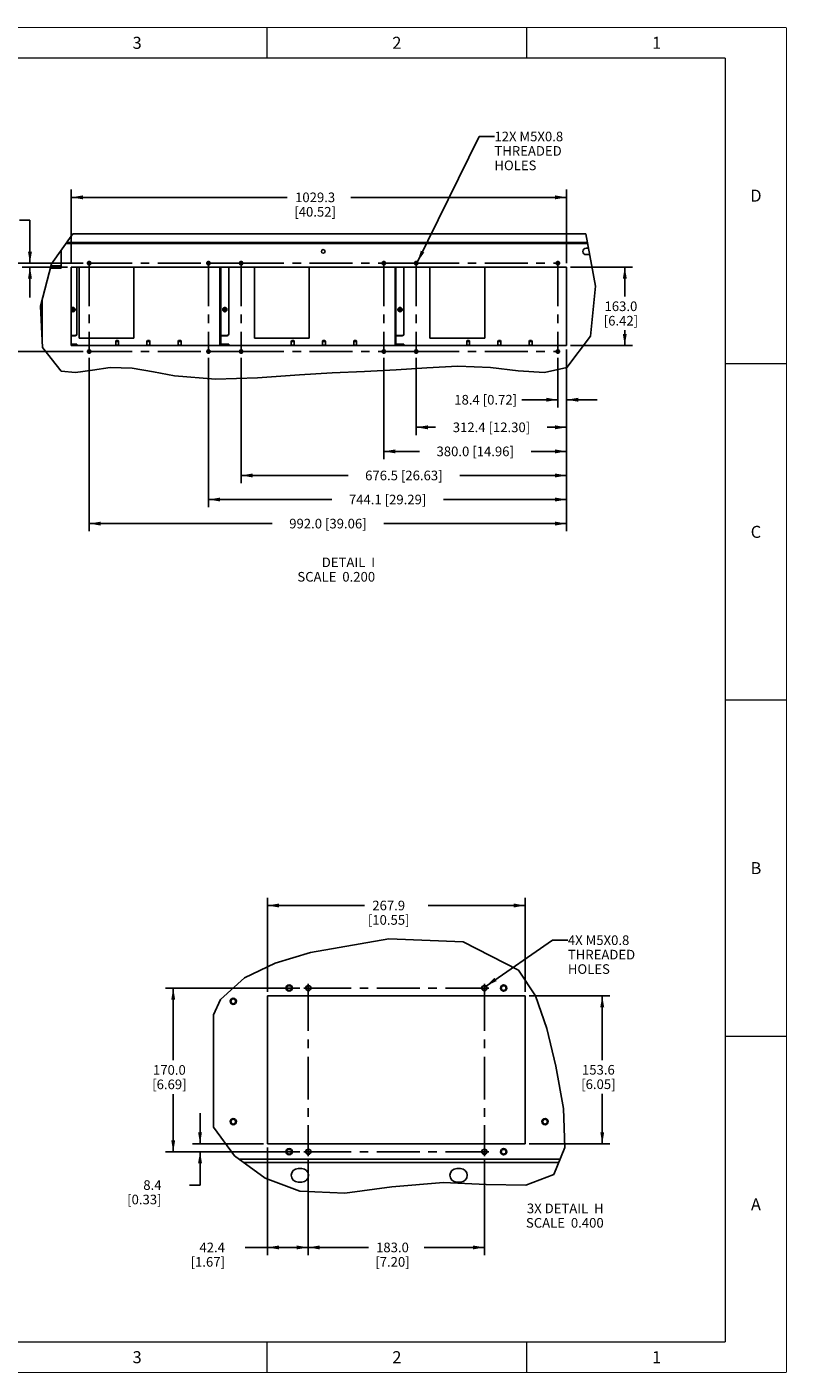
# Paper-space layout '177R0029_5_8' of a CAD drawing. Units: millimetres. Extents: x 0 to 864, y 0 to 559.
# Drawn here: x 548 to 864, y 0 to 559 of the extents above; entities that cross this region are included whole.
import ezdxf

# ---------------------------------------------------------------- set-up
doc = ezdxf.new("R2010")
doc.units = ezdxf.units.MM
doc.header["$LTSCALE"] = 47.498
doc.linetypes.add('CENTER', pattern=[0.6, 0.375, -0.075, 0.075, -0.075])
doc.layers.get('0').update_dxf_attribs({"linetype": 'CONTINUOUS'})
for name, color, linetype in [('0004___ALL_AXES_PRT', 7, 'CONTINUOUS'), ('002___PRT_ALL_AXES', 7, 'CONTINUOUS'), ('3_ALL_AXES', 7, 'CONTINUOUS'), ('AXIS', 7, 'CONTINUOUS'), ('CHAMFERS', 7, 'CONTINUOUS'), ('DATUM', 7, 'CONTINUOUS'), ('DEFAULT_1', 7, 'CENTER'), ('ROUNDS', 7, 'CONTINUOUS')]:
    doc.layers.add(name, color=color, linetype=linetype)
doc.styles.get("Standard").update_dxf_attribs({"font": 'txt', "width": 0.8})
doc.dimstyles.new('DIMSTYLE_10', dxfattribs={"dimtxt": 4, "dimasz": 4.8, "dimexe": 3.2, "dimexo": 1.6, "dimgap": 2, "dimtad": 0, "dimtih": 1, "dimtoh": 1, "dimdec": 1, "dimlfac": 5, "dimzin": 0, "dimdsep": 46, "dimtxsty": 'STANDARD', "dimblk": '_FILLED', "dimblk1": '_FILLED', "dimblk2": '_FILLED', "dimcen": 0.09, "dimadec": 0, "dimazin": 0, "dimtp": 0.4, "dimtm": 0.4, "dimtfac": 1, "dimtdec": 1, "dimtofl": 0, "dimtmove": 0, "dimatfit": 3, "dimldrblk": '_FILLED', "dimfxl": 1, "dimtolj": 1, "dimtzin": 0, "dimarcsym": 0})
doc.dimstyles.new('DIMSTYLE_8', dxfattribs={"dimtxt": 4, "dimasz": 4.8, "dimexe": 3.2, "dimexo": 1.6, "dimgap": 2, "dimtad": 0, "dimtih": 1, "dimtoh": 1, "dimdec": 1, "dimlfac": 2.5, "dimzin": 0, "dimdsep": 46, "dimtxsty": 'STANDARD', "dimblk": '_FILLED', "dimblk1": '_FILLED', "dimblk2": '_FILLED', "dimcen": 0.09, "dimadec": 0, "dimazin": 0, "dimtp": 0.4, "dimtm": 0.4, "dimtfac": 1, "dimtdec": 1, "dimtofl": 0, "dimtmove": 0, "dimatfit": 3, "dimldrblk": '_FILLED', "dimfxl": 1, "dimtolj": 1, "dimtzin": 0, "dimarcsym": 0})
doc.dimstyles.get("Standard").update_dxf_attribs({"dimtxt": 4, "dimasz": 4.8, "dimexe": 3.2, "dimexo": 1.6, "dimtad": 0, "dimtih": 1, "dimtoh": 1, "dimdec": 1, "dimzin": 0, "dimdsep": 46, "dimtxsty": 'STANDARD', "dimblk": '_FILLED', "dimblk1": '_FILLED', "dimblk2": '_FILLED', "dimcen": 0.09, "dimadec": 0, "dimazin": 0, "dimtol": 1, "dimtp": 0.1, "dimtm": 0.1, "dimtfac": 1, "dimtdec": 1, "dimtofl": 0, "dimtmove": 0, "dimatfit": 3, "dimldrblk": '_FILLED', "dimfxl": 1, "dimtolj": 1, "dimtzin": 0, "dimarcsym": 0})

# ---------------------------------------------------------------- blocks, each defined once
blk = doc.blocks.new('_FILLED')
at = {"color": 0, "linetype": 'BYBLOCK'}
blk.add_solid([(0, 0), (-1, 0.17), (-1, -0.17)], dxfattribs=at)
blk = doc.blocks.new('*D212')
at = {"color": 2, "linetype": 'CONTINUOUS'}
for p, q in [((647.89, 158.08), (647.89, 197.22)), ((755.06, 158.08), (755.06, 197.22)), ((647.89, 194.02), (688.28, 194.02)), ((755.06, 194.02), (714.68, 194.02))]:
    blk.add_line(p, q, dxfattribs=at)
at = {"color": 2, "linetype": 'CONTINUOUS', "xscale": 4.8, "yscale": 4.8, "zscale": 4.8, "rotation": 180}
blk.add_blockref('_FILLED', (647.89, 194.02), dxfattribs=at)
at = {"color": 2, "linetype": 'CONTINUOUS', "xscale": 4.8, "yscale": 4.8, "zscale": 4.8}
blk.add_blockref('_FILLED', (755.06, 194.02), dxfattribs=at)
at = {"color": 2, "linetype": 'CONTINUOUS', "insert": (698.28, 196.02), "char_height": 4, "width": 22.4, "attachment_point": 2, "line_spacing_factor": 0.9}
blk.add_mtext('267.9\\P[10.55]', dxfattribs=at)
blk = doc.blocks.new('*D213')
at = {"color": 2, "linetype": 'CONTINUOUS'}
for p, q in [((756.66, 156.48), (790.23, 156.48)), ((787.03, 156.48), (787.03, 129.76)), ((787.03, 95.04), (787.03, 115.76)), ((756.66, 95.04), (790.23, 95.04))]:
    blk.add_line(p, q, dxfattribs=at)
at = {"color": 2, "linetype": 'CONTINUOUS', "xscale": 4.8, "yscale": 4.8, "zscale": 4.8}
for p, rotation in [((787.03, 156.48), 90), ((787.03, 95.04), 270)]:
    blk.add_blockref('_FILLED', p, dxfattribs=dict(at, rotation=rotation))
at = {"color": 2, "linetype": 'CONTINUOUS', "insert": (785.43, 127.76), "char_height": 4, "width": 19.2, "attachment_point": 2, "line_spacing_factor": 0.9}
blk.add_mtext('153.6\\P[6.05]', dxfattribs=at)
blk = doc.blocks.new('*D214')
at = {"color": 2, "linetype": 'CONTINUOUS'}
for p, q in [((619.87, 95.04), (619.87, 107.74)), ((646.29, 95.04), (616.67, 95.04)), ((661.41, 91.7), (616.67, 91.7)), ((619.87, 91.7), (619.87, 77.86)), ((619.87, 77.86), (615.47, 77.86))]:
    blk.add_line(p, q, dxfattribs=at)
at = {"color": 2, "linetype": 'CONTINUOUS', "xscale": 4.8, "yscale": 4.8, "zscale": 4.8}
for p, rotation in [((619.87, 95.04), 270), ((619.87, 91.7), 90)]:
    blk.add_blockref('_FILLED', p, dxfattribs=dict(at, rotation=rotation))
at = {"color": 2, "linetype": 'CONTINUOUS', "insert": (603.87, 79.86), "char_height": 4, "width": 19.2, "attachment_point": 3, "line_spacing_factor": 0.9}
blk.add_mtext('8.4\\P[0.33]', dxfattribs=at)
blk = doc.blocks.new('*D215')
at = {"color": 2, "linetype": 'CONTINUOUS'}
for p, q in [((661.41, 159.7), (605.53, 159.7)), ((608.73, 159.7), (608.73, 129.7)), ((608.73, 91.7), (608.73, 115.7)), ((661.41, 91.7), (605.53, 91.7))]:
    blk.add_line(p, q, dxfattribs=at)
at = {"color": 2, "linetype": 'CONTINUOUS', "xscale": 4.8, "yscale": 4.8, "zscale": 4.8}
for p, rotation in [((608.73, 159.7), 90), ((608.73, 91.7), 270)]:
    blk.add_blockref('_FILLED', p, dxfattribs=dict(at, rotation=rotation))
at = {"color": 2, "linetype": 'CONTINUOUS', "insert": (607.13, 127.7), "char_height": 4, "width": 19.2, "attachment_point": 2, "line_spacing_factor": 0.9}
blk.add_mtext('170.0\\P[6.69]', dxfattribs=at)
blk = doc.blocks.new('*D216')
at = {"color": 2, "linetype": 'CONTINUOUS'}
for p, q in [((647.89, 93.44), (647.89, 48.75)), ((664.85, 88.26), (664.85, 48.75)), ((656.37, 51.95), (638.63, 51.95)), ((647.89, 51.95), (656.37, 51.95)), ((664.85, 51.95), (656.37, 51.95))]:
    blk.add_line(p, q, dxfattribs=at)
at = {"color": 2, "linetype": 'CONTINUOUS', "xscale": 4.8, "yscale": 4.8, "zscale": 4.8, "rotation": 180}
blk.add_blockref('_FILLED', (647.89, 51.95), dxfattribs=at)
at = {"color": 2, "linetype": 'CONTINUOUS', "xscale": 4.8, "yscale": 4.8, "zscale": 4.8}
blk.add_blockref('_FILLED', (664.85, 51.95), dxfattribs=at)
at = {"color": 2, "linetype": 'CONTINUOUS', "insert": (630.23, 53.95), "char_height": 4, "width": 19.2, "attachment_point": 3, "line_spacing_factor": 0.9}
blk.add_mtext('42.4\\P[1.67]', dxfattribs=at)
blk = doc.blocks.new('*D217')
at = {"color": 2, "linetype": 'CONTINUOUS'}
for p, q in [((664.85, 88.26), (664.85, 48.75)), ((738.05, 88.26), (738.05, 48.75)), ((664.85, 51.95), (689.85, 51.95)), ((738.05, 51.95), (713.05, 51.95))]:
    blk.add_line(p, q, dxfattribs=at)
at = {"color": 2, "linetype": 'CONTINUOUS', "xscale": 4.8, "yscale": 4.8, "zscale": 4.8, "rotation": 180}
blk.add_blockref('_FILLED', (664.85, 51.95), dxfattribs=at)
at = {"color": 2, "linetype": 'CONTINUOUS', "xscale": 4.8, "yscale": 4.8, "zscale": 4.8}
blk.add_blockref('_FILLED', (738.05, 51.95), dxfattribs=at)
at = {"color": 2, "linetype": 'CONTINUOUS', "insert": (699.85, 53.95), "char_height": 4, "width": 19.2, "attachment_point": 2, "line_spacing_factor": 0.9}
blk.add_mtext('183.0\\P[7.20]', dxfattribs=at)
blk = doc.blocks.new('*D224')
at = {"color": 2, "linetype": 'CONTINUOUS'}
for p, q in [((773.83, 459.29), (799.6, 459.29)), ((796.4, 459.29), (796.4, 446.99)), ((796.4, 426.69), (796.4, 432.99)), ((773.83, 426.69), (799.6, 426.69))]:
    blk.add_line(p, q, dxfattribs=at)
at = {"color": 2, "linetype": 'CONTINUOUS', "xscale": 4.8, "yscale": 4.8, "zscale": 4.8}
for p, rotation in [((796.4, 459.29), 90), ((796.4, 426.69), 270)]:
    blk.add_blockref('_FILLED', p, dxfattribs=dict(at, rotation=rotation))
at = {"color": 2, "linetype": 'CONTINUOUS', "insert": (794.8, 444.99), "char_height": 4, "width": 19.2, "attachment_point": 2, "line_spacing_factor": 0.9}
blk.add_mtext('163.0\\P[6.42]', dxfattribs=at)
blk = doc.blocks.new('*D225')
at = {"color": 2, "linetype": 'CONTINUOUS'}
for p, q in [((566.37, 460.89), (566.37, 491.44)), ((566.37, 488.24), (656.1, 488.24)), ((772.23, 488.24), (682.5, 488.24)), ((772.23, 460.89), (772.23, 491.44))]:
    blk.add_line(p, q, dxfattribs=at)
at = {"color": 2, "linetype": 'CONTINUOUS', "xscale": 4.8, "yscale": 4.8, "zscale": 4.8, "rotation": 180}
blk.add_blockref('_FILLED', (566.37, 488.24), dxfattribs=at)
at = {"color": 2, "linetype": 'CONTINUOUS', "xscale": 4.8, "yscale": 4.8, "zscale": 4.8}
blk.add_blockref('_FILLED', (772.23, 488.24), dxfattribs=at)
at = {"color": 2, "linetype": 'CONTINUOUS', "insert": (667.7, 490.24), "char_height": 4, "width": 22.4, "attachment_point": 2, "line_spacing_factor": 0.9}
blk.add_mtext('1029.3\\P[40.52]', dxfattribs=at)
blk = doc.blocks.new('*D226')
at = {"color": 2, "linetype": 'CONTINUOUS'}
for p, q in [((772.23, 425.09), (772.23, 400.95)), ((768.56, 421.63), (768.56, 400.95)), ((768.56, 404.15), (753.65, 404.15)), ((772.23, 404.15), (784.93, 404.15))]:
    blk.add_line(p, q, dxfattribs=at)
at = {"color": 2, "linetype": 'CONTINUOUS', "xscale": 4.8, "yscale": 4.8, "zscale": 4.8}
blk.add_blockref('_FILLED', (768.56, 404.15), dxfattribs=at)
at = {"color": 2, "linetype": 'CONTINUOUS', "xscale": 4.8, "yscale": 4.8, "zscale": 4.8, "rotation": 180}
blk.add_blockref('_FILLED', (772.23, 404.15), dxfattribs=at)
at = {"color": 2, "linetype": 'CONTINUOUS', "insert": (751.65, 406.15), "char_height": 4, "width": 36, "attachment_point": 3, "line_spacing_factor": 0.9}
blk.add_mtext('18.4{\\Ftxt.shx;\\W1.000000;\\H4.000000; }[0.72]', dxfattribs=at)
blk = doc.blocks.new('*D227')
at = {"color": 2, "linetype": 'CONTINUOUS'}
for p, q in [((772.23, 425.09), (772.23, 389.49)), ((709.75, 421.63), (709.75, 389.49)), ((709.75, 392.69), (717.79, 392.69)), ((772.23, 392.69), (764.19, 392.69))]:
    blk.add_line(p, q, dxfattribs=at)
at = {"color": 2, "linetype": 'CONTINUOUS', "xscale": 4.8, "yscale": 4.8, "zscale": 4.8, "rotation": 180}
blk.add_blockref('_FILLED', (709.75, 392.69), dxfattribs=at)
at = {"color": 2, "linetype": 'CONTINUOUS', "xscale": 4.8, "yscale": 4.8, "zscale": 4.8}
blk.add_blockref('_FILLED', (772.23, 392.69), dxfattribs=at)
at = {"color": 2, "linetype": 'CONTINUOUS', "insert": (740.99, 394.69), "char_height": 4, "width": 42.4, "attachment_point": 2, "line_spacing_factor": 0.9}
blk.add_mtext('312.4{\\Ftxt.shx;\\W1.000000;\\H4.000000; }[12.30]', dxfattribs=at)
blk = doc.blocks.new('*D228')
at = {"color": 2, "linetype": 'CONTINUOUS'}
for p, q in [((772.23, 425.09), (772.23, 379.49)), ((696.24, 421.63), (696.24, 379.49)), ((696.24, 382.69), (711.04, 382.69)), ((772.23, 382.69), (757.44, 382.69))]:
    blk.add_line(p, q, dxfattribs=at)
at = {"color": 2, "linetype": 'CONTINUOUS', "xscale": 4.8, "yscale": 4.8, "zscale": 4.8, "rotation": 180}
blk.add_blockref('_FILLED', (696.24, 382.69), dxfattribs=at)
at = {"color": 2, "linetype": 'CONTINUOUS', "xscale": 4.8, "yscale": 4.8, "zscale": 4.8}
blk.add_blockref('_FILLED', (772.23, 382.69), dxfattribs=at)
at = {"color": 2, "linetype": 'CONTINUOUS', "insert": (734.24, 384.69), "char_height": 4, "width": 42.4, "attachment_point": 2, "line_spacing_factor": 0.9}
blk.add_mtext('380.0{\\Ftxt.shx;\\W1.000000;\\H4.000000; }[14.96]', dxfattribs=at)
blk = doc.blocks.new('*D229')
at = {"color": 2, "linetype": 'CONTINUOUS'}
for p, q in [((772.23, 425.09), (772.23, 369.49)), ((636.93, 421.63), (636.93, 369.49)), ((636.93, 372.69), (681.38, 372.69)), ((772.23, 372.69), (727.78, 372.69))]:
    blk.add_line(p, q, dxfattribs=at)
at = {"color": 2, "linetype": 'CONTINUOUS', "xscale": 4.8, "yscale": 4.8, "zscale": 4.8, "rotation": 180}
blk.add_blockref('_FILLED', (636.93, 372.69), dxfattribs=at)
at = {"color": 2, "linetype": 'CONTINUOUS', "xscale": 4.8, "yscale": 4.8, "zscale": 4.8}
blk.add_blockref('_FILLED', (772.23, 372.69), dxfattribs=at)
at = {"color": 2, "linetype": 'CONTINUOUS', "insert": (704.58, 374.69), "char_height": 4, "width": 42.4, "attachment_point": 2, "line_spacing_factor": 0.9}
blk.add_mtext('676.5{\\Ftxt.shx;\\W1.000000;\\H4.000000; }[26.63]', dxfattribs=at)
blk = doc.blocks.new('*D230')
at = {"color": 2, "linetype": 'CONTINUOUS'}
for p, q in [((772.23, 425.09), (772.23, 359.49)), ((623.42, 421.63), (623.42, 359.49)), ((623.42, 362.69), (674.63, 362.69)), ((772.23, 362.69), (721.03, 362.69))]:
    blk.add_line(p, q, dxfattribs=at)
at = {"color": 2, "linetype": 'CONTINUOUS', "xscale": 4.8, "yscale": 4.8, "zscale": 4.8, "rotation": 180}
blk.add_blockref('_FILLED', (623.42, 362.69), dxfattribs=at)
at = {"color": 2, "linetype": 'CONTINUOUS', "xscale": 4.8, "yscale": 4.8, "zscale": 4.8}
blk.add_blockref('_FILLED', (772.23, 362.69), dxfattribs=at)
at = {"color": 2, "linetype": 'CONTINUOUS', "insert": (697.83, 364.69), "char_height": 4, "width": 42.4, "attachment_point": 2, "line_spacing_factor": 0.9}
blk.add_mtext('744.1{\\Ftxt.shx;\\W1.000000;\\H4.000000; }[29.29]', dxfattribs=at)
blk = doc.blocks.new('*D231')
at = {"color": 2, "linetype": 'CONTINUOUS'}
for p, q in [((772.23, 425.09), (772.23, 349.49)), ((573.83, 421.63), (573.83, 349.49)), ((573.83, 352.69), (649.83, 352.69)), ((772.23, 352.69), (696.23, 352.69))]:
    blk.add_line(p, q, dxfattribs=at)
at = {"color": 2, "linetype": 'CONTINUOUS', "xscale": 4.8, "yscale": 4.8, "zscale": 4.8, "rotation": 180}
blk.add_blockref('_FILLED', (573.83, 352.69), dxfattribs=at)
at = {"color": 2, "linetype": 'CONTINUOUS', "xscale": 4.8, "yscale": 4.8, "zscale": 4.8}
blk.add_blockref('_FILLED', (772.23, 352.69), dxfattribs=at)
at = {"color": 2, "linetype": 'CONTINUOUS', "insert": (673.03, 354.69), "char_height": 4, "width": 42.4, "attachment_point": 2, "line_spacing_factor": 0.9}
blk.add_mtext('992.0{\\Ftxt.shx;\\W1.000000;\\H4.000000; }[39.06]', dxfattribs=at)
blk = doc.blocks.new('*D232')
at = {"color": 2, "linetype": 'CONTINUOUS'}
for p, q in [((571.26, 460.89), (523.81, 460.89)), ((527.01, 460.89), (527.01, 446.54)), ((527.01, 424.2), (527.01, 432.54)), ((571.26, 424.2), (523.81, 424.2))]:
    blk.add_line(p, q, dxfattribs=at)
at = {"color": 2, "linetype": 'CONTINUOUS', "xscale": 4.8, "yscale": 4.8, "zscale": 4.8}
for p, rotation in [((527.01, 460.89), 90), ((527.01, 424.2), 270)]:
    blk.add_blockref('_FILLED', p, dxfattribs=dict(at, rotation=rotation))
at = {"color": 2, "linetype": 'CONTINUOUS', "insert": (525.41, 444.54), "char_height": 4, "width": 19.2, "attachment_point": 2, "line_spacing_factor": 0.9}
blk.add_mtext('183.4\\P[7.22]', dxfattribs=at)
blk = doc.blocks.new('*D235')
at = {"color": 2, "linetype": 'CONTINUOUS'}
for p, q in [((549.19, 478.83), (544.79, 478.83)), ((549.19, 460.89), (549.19, 478.83)), ((571.26, 460.89), (545.99, 460.89)), ((564.77, 459.29), (545.99, 459.29)), ((549.19, 459.29), (549.19, 446.59))]:
    blk.add_line(p, q, dxfattribs=at)
at = {"color": 2, "linetype": 'CONTINUOUS', "xscale": 4.8, "yscale": 4.8, "zscale": 4.8}
for p, rotation in [((549.19, 460.89), 270), ((549.19, 459.29), 90)]:
    blk.add_blockref('_FILLED', p, dxfattribs=dict(at, rotation=rotation))
at = {"color": 2, "linetype": 'CONTINUOUS', "insert": (533.19, 480.83), "char_height": 4, "width": 19.2, "attachment_point": 3, "line_spacing_factor": 0.9}
blk.add_mtext('8.0\\P[0.32]', dxfattribs=at)

psp = doc.layouts.new('177R0029_5_8')

# ---------------------------------------------------------------- linework, layer by layer
at = {"color": 7, "linetype": 'CONTINUOUS'}
for p, q in [((567.065, 473.039), (558.162, 460.658)), ((784.265, 451.367), (780.243, 473.039)), ((558.162, 460.658), (553.56, 442.993)), ((569.572, 459.287), (569.572, 429.769)), ((592.34, 429.769), (592.34, 459.287)), ((628.094, 459.287), (628.094, 426.84)), ((642.502, 459.287), (642.502, 429.769)), ((665.27, 429.769), (665.27, 459.287)), ((700.914, 459.287), (700.914, 426.84)), ((715.432, 459.287), (715.432, 429.769)), ((738.2, 429.769), (738.2, 459.287)), ((782.118, 430.626), (784.265, 451.367)), ((553.56, 442.993), (554.42, 425.847)), ((566.963, 440.84), (567.072, 440.834)), ((567.005, 441.838), (567.072, 441.843)), ((567.072, 441.843), (567.14, 441.838)), ((567.072, 440.834), (567.182, 440.84)), ((567.942, 441.549), (567.942, 441.651)), ((629.304, 441.549), (629.304, 441.651)), ((630.065, 440.84), (630.174, 440.834)), ((630.174, 440.834), (630.284, 440.84)), ((631.044, 441.549), (631.044, 441.651)), ((702.124, 441.549), (702.124, 441.651)), ((702.885, 440.84), (702.994, 440.834)), ((702.994, 440.834), (703.104, 440.84)), ((703.864, 441.549), (703.864, 441.651)), ((554.42, 425.847), (562.128, 416.044)), ((569.572, 429.769), (592.34, 429.769)), ((584.852, 426.766), (584.819, 426.733)), ((585.028, 428.72), (584.852, 428.359)), ((584.852, 428.359), (584.852, 426.766)), ((584.852, 428.359), (586.052, 428.359)), ((586.052, 426.766), (584.852, 426.766)), ((585.028, 428.72), (585.876, 428.72)), ((585.876, 428.72), (586.052, 428.359)), ((586.052, 428.359), (586.052, 426.766)), ((586.052, 426.766), (586.086, 426.733)), ((597.827, 426.766), (597.794, 426.733)), ((598.003, 428.72), (597.827, 428.359)), ((597.827, 428.359), (597.827, 426.766)), ((597.827, 428.359), (599.027, 428.359)), ((599.027, 426.766), (597.827, 426.766)), ((598.003, 428.72), (598.851, 428.72)), ((598.851, 428.72), (599.027, 428.359)), ((599.027, 428.359), (599.027, 426.766)), ((599.027, 426.766), (599.061, 426.733)), ((610.802, 426.766), (610.769, 426.733)), ((610.978, 428.72), (610.802, 428.359)), ((610.802, 428.359), (610.802, 426.766)), ((610.802, 428.359), (612.002, 428.359)), ((612.002, 426.766), (610.802, 426.766)), ((610.978, 428.72), (611.826, 428.72)), ((611.826, 428.72), (612.002, 428.359)), ((612.002, 428.359), (612.002, 426.766)), ((612.002, 426.766), (612.036, 426.733)), ((628.474, 426.84), (628.094, 426.84)), ((642.502, 429.769), (665.27, 429.769)), ((657.782, 426.766), (657.749, 426.733)), ((657.958, 428.72), (657.782, 428.359)), ((657.782, 428.359), (658.982, 428.359)), ((657.782, 428.359), (657.782, 426.766)), ((658.982, 426.766), (657.782, 426.766)), ((657.958, 428.72), (658.806, 428.72)), ((658.806, 428.72), (658.982, 428.359)), ((658.982, 428.359), (658.982, 426.766)), ((658.982, 426.766), (659.016, 426.733)), ((670.757, 426.766), (670.724, 426.733)), ((670.933, 428.72), (670.757, 428.359)), ((670.757, 428.359), (671.957, 428.359)), ((670.757, 428.359), (670.757, 426.766)), ((671.957, 426.766), (670.757, 426.766)), ((670.933, 428.72), (671.781, 428.72)), ((671.781, 428.72), (671.957, 428.359)), ((671.957, 428.359), (671.957, 426.766)), ((671.957, 426.766), (671.991, 426.733)), ((683.732, 426.766), (683.699, 426.733)), ((683.908, 428.72), (683.732, 428.359)), ((683.732, 428.359), (684.932, 428.359)), ((683.732, 428.359), (683.732, 426.766)), ((684.932, 426.766), (683.732, 426.766)), ((683.908, 428.72), (684.756, 428.72)), ((684.756, 428.72), (684.932, 428.359)), ((684.932, 428.359), (684.932, 426.766)), ((684.932, 426.766), (684.966, 426.733)), ((701.294, 426.84), (700.914, 426.84)), ((715.432, 429.769), (738.2, 429.769)), ((730.712, 426.766), (730.679, 426.733)), ((730.888, 428.72), (730.712, 428.359)), ((730.712, 428.359), (731.912, 428.359)), ((730.712, 428.359), (730.712, 426.766)), ((731.912, 426.766), (730.712, 426.766)), ((730.888, 428.72), (731.736, 428.72)), ((731.736, 428.72), (731.912, 428.359)), ((731.912, 428.359), (731.912, 426.766)), ((731.912, 426.766), (731.946, 426.733)), ((743.687, 426.766), (743.654, 426.733)), ((743.863, 428.72), (743.687, 428.359)), ((743.687, 428.359), (744.887, 428.359)), ((743.687, 428.359), (743.687, 426.766)), ((744.887, 426.766), (743.687, 426.766)), ((743.863, 428.72), (744.711, 428.72)), ((744.711, 428.72), (744.887, 428.359)), ((744.887, 428.359), (744.887, 426.766)), ((744.887, 426.766), (744.921, 426.733)), ((756.662, 426.766), (756.629, 426.733)), ((756.838, 428.72), (756.662, 428.359)), ((756.662, 428.359), (757.862, 428.359)), ((756.662, 428.359), (756.662, 426.766)), ((757.862, 426.766), (756.662, 426.766)), ((756.838, 428.72), (757.686, 428.72)), ((757.686, 428.72), (757.862, 428.359)), ((757.862, 428.359), (757.862, 426.766)), ((757.862, 426.766), (757.896, 426.733)), ((772.31, 417.531), (782.118, 430.626)), ((562.128, 416.044), (568.137, 415.517)), ((568.137, 415.517), (575.146, 416.49)), ((575.146, 416.49), (582.452, 417.531)), ((582.452, 417.531), (591.704, 417.307)), ((591.704, 417.307), (600.53, 415.785)), ((600.53, 415.785), (609.22, 414.061)), ((609.22, 414.061), (626.286, 412.69)), ((643.708, 413.303), (661.27, 414.557)), ((661.27, 414.557), (674.796, 415.262)), ((674.796, 415.262), (688.204, 415.828)), ((688.204, 415.828), (701.423, 416.54)), ((701.423, 416.54), (714.138, 417.472)), ((714.138, 417.472), (727.046, 418.054)), ((727.046, 418.054), (740.584, 417.531)), ((740.584, 417.531), (752.071, 416.168)), ((752.071, 416.168), (763.05, 415.523)), ((763.05, 415.523), (772.31, 417.531)), ((626.286, 412.69), (643.708, 413.303)), ((698.356, 180.118), (665.76, 174.427)), ((729.172, 178.936), (698.356, 180.118)), ((665.76, 174.427), (651.11, 170.065)), ((752.256, 167.117), (729.172, 178.936)), ((651.11, 170.065), (638.353, 163.918)), ((638.353, 163.918), (628.4, 154.935)), ((759.258, 156.443), (752.256, 167.117)), ((628.4, 154.935), (625.472, 148.634)), ((647.892, 156.481), (647.892, 95.041)), ((755.06, 156.481), (647.892, 156.481)), ((755.06, 95.041), (755.06, 156.481)), ((764.04, 142.955), (759.258, 156.443)), ((625.472, 101.966), (625.472, 148.634)), ((767.688, 127.321), (764.04, 142.955)), ((770.874, 109.626), (767.688, 127.321)), ((771.455, 93.522), (770.874, 109.626)), ((625.472, 101.966), (634.224, 90.053)), ((634.224, 90.053), (647.006, 80.664)), ((647.892, 95.041), (755.06, 95.041)), ((766.876, 82.245), (771.455, 93.522)), ((636.124, 88.657), (769.48, 88.657)), ((647.006, 80.664), (661.293, 75.342)), ((699.597, 77.17), (720.988, 78.996)), ((720.988, 78.996), (738.84, 78.057)), ((755.231, 77.865), (766.876, 82.245)), ((661.293, 75.342), (680.097, 74.498)), ((680.097, 74.498), (699.597, 77.17)), ((738.84, 78.057), (755.231, 77.865))]:
    psp.add_line(p, q, dxfattribs=at)
at = {"color": 3, "linetype": 'CONTINUOUS'}
for p, q in [((780.243, 473.039), (567.065, 473.039)), ((562.092, 459.82), (562.092, 466.124)), ((780.988, 469.029), (564.182, 469.029)), ((564.477, 469.439), (780.911, 469.439)), ((566.373, 426.687), (566.373, 459.287)), ((566.373, 459.287), (772.233, 459.287)), ((628.474, 459.287), (628.474, 427.22)), ((701.294, 459.287), (701.294, 427.22)), ((772.233, 459.287), (772.233, 426.687)), ((554.312, 427.988), (554.312, 445.882)), ((772.233, 426.687), (566.373, 426.687)), ((638.051, 87.241), (768.905, 87.241))]:
    psp.add_line(p, q, dxfattribs=at)
at = {"color": 7, "linetype": 'CONTINUOUS', "const_width": 0.5}
for points in [[(0, 558.8), (863.6, 558.8)], [(647.7, 558.8), (647.7, 546.1)], [(755.65, 558.8), (755.65, 546.1)], [(863.6, 0), (863.6, 558.8)], [(838.2, 546.1), (25.4, 546.1)], [(838.2, 12.7), (838.2, 546.1)], [(863.6, 419.1), (838.2, 419.1)], [(863.6, 279.4), (838.2, 279.4)], [(863.6, 139.7), (838.2, 139.7)], [(25.4, 12.7), (838.2, 12.7)], [(647.7, 0), (647.7, 12.7)], [(755.65, 0), (755.65, 12.7)], [(0, 0), (863.6, 0)]]:
    psp.add_lwpolyline(points, dxfattribs=at)
at = {"color": 7, "linetype": 'CONTINUOUS'}
for points in [[(567.072, 442.469), (566.963, 442.463), (566.856, 442.443), (566.752, 442.412), (566.653, 442.368), (566.561, 442.313), (566.477, 442.247), (566.402, 442.173), (566.373, 442.135)], [(567.942, 441.651), (567.941, 441.703), (567.927, 441.805), (567.9, 441.904), (567.86, 442), (567.807, 442.09), (567.743, 442.173), (567.668, 442.247), (567.584, 442.313), (567.492, 442.368), (567.393, 442.412), (567.289, 442.443), (567.182, 442.463), (567.072, 442.469)], [(630.174, 442.469), (630.065, 442.463), (629.958, 442.443), (629.854, 442.412), (629.755, 442.368), (629.663, 442.313), (629.579, 442.247), (629.504, 442.173), (629.44, 442.09), (629.387, 442), (629.347, 441.904), (629.32, 441.805), (629.306, 441.703), (629.304, 441.651)], [(631.044, 441.651), (631.043, 441.703), (631.029, 441.805), (631.002, 441.904), (630.962, 442), (630.909, 442.09), (630.845, 442.173), (630.77, 442.247), (630.686, 442.313), (630.594, 442.368), (630.495, 442.412), (630.391, 442.443), (630.284, 442.463), (630.174, 442.469)], [(702.994, 442.469), (702.885, 442.463), (702.778, 442.443), (702.674, 442.412), (702.575, 442.368), (702.483, 442.313), (702.399, 442.247), (702.324, 442.173), (702.26, 442.09), (702.207, 442), (702.167, 441.904), (702.14, 441.805), (702.126, 441.703), (702.124, 441.651)], [(703.864, 441.651), (703.863, 441.703), (703.849, 441.805), (703.822, 441.904), (703.782, 442), (703.729, 442.09), (703.665, 442.173), (703.59, 442.247), (703.506, 442.313), (703.414, 442.368), (703.315, 442.412), (703.211, 442.443), (703.104, 442.463), (702.994, 442.469)], [(566.373, 441.168), (566.402, 441.13), (566.477, 441.056), (566.561, 440.99), (566.653, 440.935), (566.752, 440.891), (566.856, 440.86), (566.963, 440.84)], [(566.373, 441.065), (566.402, 441.028), (566.477, 440.953), (566.561, 440.887), (566.653, 440.832), (566.752, 440.789), (566.856, 440.757), (566.963, 440.738), (567.072, 440.731)], [(566.673, 441.553), (566.694, 441.611), (566.727, 441.667), (566.769, 441.718), (566.819, 441.761), (566.876, 441.796)], [(566.876, 441.796), (566.938, 441.822), (567.005, 441.838)], [(567.072, 440.731), (567.182, 440.738), (567.289, 440.757), (567.393, 440.789), (567.492, 440.832), (567.584, 440.887), (567.668, 440.953), (567.743, 441.028), (567.807, 441.111), (567.86, 441.201), (567.9, 441.296), (567.927, 441.396), (567.941, 441.498), (567.942, 441.549)], [(567.14, 441.838), (567.207, 441.822), (567.269, 441.796), (567.326, 441.761), (567.376, 441.718), (567.418, 441.667), (567.451, 441.611), (567.472, 441.553)], [(567.182, 440.84), (567.289, 440.86), (567.393, 440.891), (567.492, 440.935), (567.584, 440.99), (567.668, 441.056), (567.743, 441.13), (567.807, 441.213), (567.86, 441.303), (567.9, 441.399), (567.927, 441.498), (567.941, 441.6), (567.942, 441.651)], [(629.304, 441.651), (629.306, 441.6), (629.32, 441.498), (629.347, 441.399), (629.387, 441.303), (629.44, 441.213), (629.504, 441.13), (629.579, 441.056), (629.663, 440.99), (629.755, 440.935), (629.854, 440.891), (629.958, 440.86), (630.065, 440.84)], [(629.304, 441.549), (629.306, 441.498), (629.32, 441.396), (629.347, 441.296), (629.387, 441.201), (629.44, 441.111), (629.504, 441.028), (629.579, 440.953), (629.663, 440.887), (629.755, 440.832), (629.854, 440.789), (629.958, 440.757), (630.065, 440.738), (630.174, 440.731)], [(629.775, 441.553), (629.796, 441.611), (629.829, 441.667), (629.871, 441.718), (629.921, 441.761), (629.978, 441.796), (630.04, 441.822), (630.107, 441.838), (630.174, 441.843)], [(630.174, 441.843), (630.242, 441.838), (630.309, 441.822), (630.371, 441.796), (630.428, 441.761), (630.478, 441.718), (630.52, 441.667), (630.553, 441.611), (630.574, 441.553)], [(630.174, 440.731), (630.284, 440.738), (630.391, 440.757), (630.495, 440.789), (630.594, 440.832), (630.686, 440.887), (630.77, 440.953), (630.845, 441.028), (630.909, 441.111), (630.962, 441.201), (631.002, 441.296), (631.029, 441.396), (631.043, 441.498), (631.044, 441.549)], [(630.284, 440.84), (630.391, 440.86), (630.495, 440.891), (630.594, 440.935), (630.686, 440.99), (630.77, 441.056), (630.845, 441.13), (630.909, 441.213), (630.962, 441.303), (631.002, 441.399), (631.029, 441.498), (631.043, 441.6), (631.044, 441.651)], [(702.124, 441.651), (702.126, 441.6), (702.14, 441.498), (702.167, 441.399), (702.207, 441.303), (702.26, 441.213), (702.324, 441.13), (702.399, 441.056), (702.483, 440.99), (702.575, 440.935), (702.674, 440.891), (702.778, 440.86), (702.885, 440.84)], [(702.124, 441.549), (702.126, 441.498), (702.14, 441.396), (702.167, 441.296), (702.207, 441.201), (702.26, 441.111), (702.324, 441.028), (702.399, 440.953), (702.483, 440.887), (702.575, 440.832), (702.674, 440.789), (702.778, 440.757), (702.885, 440.738), (702.994, 440.731)], [(702.595, 441.553), (702.616, 441.611), (702.649, 441.667), (702.691, 441.718), (702.741, 441.761), (702.798, 441.796), (702.86, 441.822), (702.927, 441.838), (702.994, 441.843)], [(702.994, 441.843), (703.062, 441.838), (703.129, 441.822), (703.191, 441.796), (703.248, 441.761), (703.298, 441.718), (703.34, 441.667), (703.373, 441.611), (703.394, 441.553)], [(702.994, 440.731), (703.104, 440.738), (703.211, 440.757), (703.315, 440.789), (703.414, 440.832), (703.506, 440.887), (703.59, 440.953), (703.665, 441.028), (703.729, 441.111), (703.782, 441.201), (703.822, 441.296), (703.849, 441.396), (703.863, 441.498), (703.864, 441.549)], [(703.104, 440.84), (703.211, 440.86), (703.315, 440.891), (703.414, 440.935), (703.506, 440.99), (703.59, 441.056), (703.665, 441.13), (703.729, 441.213), (703.782, 441.303), (703.822, 441.399), (703.849, 441.498), (703.863, 441.6), (703.864, 441.651)]]:
    psp.add_lwpolyline(points, dxfattribs=at)
at = {"color": 3, "linetype": 'CONTINUOUS'}
for centre in [(573.827, 460.887), (623.419, 460.887), (636.929, 460.887), (696.239, 460.887), (709.757, 460.887), (768.557, 460.887), (573.827, 424.199), (623.419, 424.199), (636.929, 424.199), (696.239, 424.199), (709.757, 424.199), (768.557, 424.199)]:
    psp.add_circle(centre, 0.7, dxfattribs=at)
at = {"color": 7, "linetype": 'CONTINUOUS'}
for centre, radius in [((573.828, 460.887), 0.413), ((623.419, 460.887), 0.413), ((636.93, 460.887), 0.413), ((696.239, 460.887), 0.413), ((709.75, 460.887), 0.413), ((768.557, 460.887), 0.413), ((573.828, 424.2), 0.413), ((623.419, 424.2), 0.413), ((636.929, 424.2), 0.413), ((696.239, 424.2), 0.413), ((709.749, 424.2), 0.413), ((768.557, 424.2), 0.413), ((656.9, 159.697), 1), ((664.9, 159.697), 1.1), ((664.852, 159.697), 0.96), ((738.052, 159.697), 1.1), ((738.052, 159.697), 0.96), ((746.052, 159.697), 1), ((656.9, 91.697), 1), ((664.9, 91.697), 1.1), ((664.852, 91.697), 0.96), ((738.052, 91.697), 1.1), ((738.052, 91.697), 0.96), ((746.052, 91.697), 1)]:
    psp.add_circle(centre, radius, dxfattribs=at)
for centre in [(628.474, 427.22), (701.294, 427.22)]:
    psp.add_arc(centre, 0.38, 180, 270, dxfattribs=at)
at = {"layer": '0004___ALL_AXES_PRT', "color": 3, "linetype": 'CONTINUOUS'}
for p, q in [((660.588, 84.721), (662.188, 84.721)), ((726.548, 84.721), (728.148, 84.721)), ((662.188, 79.121), (660.588, 79.121)), ((728.148, 79.121), (726.548, 79.121))]:
    psp.add_line(p, q, dxfattribs=at)
for centre in [(573.828, 460.887), (623.419, 460.887), (636.93, 460.887), (696.239, 460.887), (709.75, 460.887), (768.557, 460.887)]:
    psp.add_circle(centre, 0.64, dxfattribs=at)
at = {"layer": '0004___ALL_AXES_PRT', "color": 7, "linetype": 'CONTINUOUS'}
for centre, radius in [((573.828, 424.2), 0.64), ((623.419, 424.2), 0.64), ((636.929, 424.2), 0.64), ((696.239, 424.2), 0.64), ((709.749, 424.2), 0.64), ((768.557, 424.2), 0.64), ((633.667, 154.213), 1), ((633.667, 104.213), 1), ((763.255, 104.213), 1)]:
    psp.add_circle(centre, radius, dxfattribs=at)
at = {"layer": '0004___ALL_AXES_PRT', "color": 3, "linetype": 'CONTINUOUS'}
for centre, start, end in [((660.588, 81.921), 90, 270), ((662.188, 81.921), 270, 90), ((726.548, 81.921), 90, 270), ((728.148, 81.921), 270, 90)]:
    psp.add_arc(centre, 2.8, start, end, dxfattribs=at)
at = {"layer": '002___PRT_ALL_AXES', "color": 7, "linetype": 'CONTINUOUS'}
for centre in [(656.9, 159.697), (746.052, 159.697), (633.667, 154.213), (633.667, 104.213), (763.255, 104.213), (656.9, 91.697), (746.052, 91.697)]:
    psp.add_circle(centre, 1.3, dxfattribs=at)
at = {"layer": '3_ALL_AXES', "color": 7, "linetype": 'CONTINUOUS'}
for p, q in [((781.34, 467.129), (780.312, 467.129)), ((781.841, 464.429), (780.312, 464.429))]:
    psp.add_line(p, q, dxfattribs=at)
psp.add_arc((780.312, 465.779), 1.35, 90, 270, dxfattribs=at)
at = {"layer": 'AXIS', "color": 3, "linetype": 'CONTINUOUS'}
psp.add_circle((671.062, 465.779), 0.75, dxfattribs=at)
at = {"layer": 'CHAMFERS', "color": 7, "linetype": 'CONTINUOUS'}
for p, q in [((562.092, 458.82), (557.683, 458.82)), ((562.092, 459.82), (562.092, 458.82))]:
    psp.add_line(p, q, dxfattribs=at)
at = {"layer": 'CHAMFERS', "color": 3, "linetype": 'CONTINUOUS'}
psp.add_line((557.944, 459.82), (562.092, 459.82), dxfattribs=at)
at = {"layer": 'DATUM', "color": 7, "linetype": 'CONTINUOUS'}
for p, q in [((566.582, 426.84), (566.582, 426.7)), ((567.562, 426.84), (567.562, 426.7)), ((629.684, 426.84), (629.684, 426.7)), ((630.664, 426.84), (630.664, 426.7)), ((702.504, 426.84), (702.504, 426.7)), ((703.484, 426.84), (703.484, 426.7))]:
    psp.add_line(p, q, dxfattribs=at)
for points in [[(566.659, 441.651), (566.661, 441.684), (566.672, 441.747), (566.694, 441.807), (566.727, 441.864), (566.769, 441.914), (566.819, 441.958), (566.876, 441.993), (566.938, 442.019), (567.005, 442.034), (567.072, 442.04)], [(567.072, 442.04), (567.14, 442.034), (567.207, 442.019), (567.269, 441.993), (567.326, 441.958), (567.376, 441.914), (567.418, 441.864), (567.451, 441.807), (567.473, 441.747), (567.484, 441.684), (567.485, 441.651)], [(629.761, 441.651), (629.763, 441.684), (629.774, 441.747), (629.796, 441.807), (629.829, 441.864), (629.871, 441.914), (629.921, 441.958), (629.978, 441.993), (630.04, 442.019), (630.107, 442.034), (630.174, 442.04)], [(630.174, 442.04), (630.242, 442.034), (630.309, 442.019), (630.371, 441.993), (630.428, 441.958), (630.478, 441.914), (630.52, 441.864), (630.553, 441.807), (630.575, 441.747), (630.586, 441.684), (630.587, 441.651)], [(702.581, 441.651), (702.583, 441.684), (702.594, 441.747), (702.616, 441.807), (702.649, 441.864), (702.691, 441.914), (702.741, 441.958), (702.798, 441.993), (702.86, 442.019), (702.927, 442.034), (702.994, 442.04)], [(702.994, 442.04), (703.062, 442.034), (703.129, 442.019), (703.191, 441.993), (703.248, 441.958), (703.298, 441.914), (703.34, 441.864), (703.373, 441.807), (703.395, 441.747), (703.406, 441.684), (703.407, 441.651)], [(566.694, 441.496), (566.672, 441.556), (566.661, 441.619), (566.659, 441.651)], [(567.072, 441.263), (567.005, 441.269), (566.938, 441.284), (566.876, 441.31), (566.819, 441.345), (566.769, 441.389), (566.727, 441.439), (566.694, 441.496)], [(567.473, 441.556), (567.451, 441.496), (567.418, 441.439), (567.376, 441.389), (567.326, 441.345), (567.269, 441.31), (567.207, 441.284), (567.14, 441.269), (567.072, 441.263)], [(567.485, 441.651), (567.484, 441.619), (567.473, 441.556)], [(629.796, 441.496), (629.774, 441.556), (629.763, 441.619), (629.761, 441.651)], [(630.174, 441.263), (630.107, 441.269), (630.04, 441.284), (629.978, 441.31), (629.921, 441.345), (629.871, 441.389), (629.829, 441.439), (629.796, 441.496)], [(630.575, 441.556), (630.553, 441.496), (630.52, 441.439), (630.478, 441.389), (630.428, 441.345), (630.371, 441.31), (630.309, 441.284), (630.242, 441.269), (630.174, 441.263)], [(630.587, 441.651), (630.586, 441.619), (630.575, 441.556)], [(702.616, 441.496), (702.594, 441.556), (702.583, 441.619), (702.581, 441.651)], [(702.994, 441.263), (702.927, 441.269), (702.86, 441.284), (702.798, 441.31), (702.741, 441.345), (702.691, 441.389), (702.649, 441.439), (702.616, 441.496)], [(703.395, 441.556), (703.373, 441.496), (703.34, 441.439), (703.298, 441.389), (703.248, 441.345), (703.191, 441.31), (703.129, 441.284), (703.062, 441.269), (702.994, 441.263)], [(703.407, 441.651), (703.406, 441.619), (703.395, 441.556)]]:
    psp.add_lwpolyline(points, dxfattribs=at)
at = {"layer": 'DEFAULT_1', "color": 7, "linetype": 'CENTER'}
for p, q in [((573.828, 460.887), (572.858, 460.887)), ((573.828, 460.887), (573.828, 461.857)), ((573.828, 460.887), (573.828, 424.515)), ((573.828, 460.887), (622.449, 460.887)), ((623.419, 460.887), (622.449, 460.887)), ((623.419, 460.887), (623.419, 461.857)), ((623.419, 460.887), (623.419, 424.769)), ((623.419, 460.887), (635.96, 460.887)), ((636.93, 460.887), (635.96, 460.887)), ((636.93, 460.887), (636.93, 461.857)), ((636.93, 460.887), (636.93, 424.642)), ((636.93, 460.887), (695.269, 460.887)), ((696.239, 460.887), (695.269, 460.887)), ((696.239, 460.887), (696.239, 461.857)), ((696.239, 460.887), (708.78, 460.887)), ((696.239, 460.887), (696.239, 424.642)), ((709.75, 460.887), (708.78, 460.887)), ((709.75, 460.887), (709.75, 461.857)), ((709.75, 460.887), (767.587, 460.887)), ((709.75, 460.887), (709.75, 424.769)), ((768.557, 460.887), (767.587, 460.887)), ((768.557, 460.887), (768.557, 461.857)), ((768.557, 460.887), (769.527, 460.887)), ((768.557, 460.887), (768.557, 424.769)), ((573.828, 424.2), (573.828, 425.17)), ((623.419, 424.2), (623.419, 425.17)), ((636.929, 424.2), (636.929, 425.17)), ((696.239, 424.2), (696.239, 425.17)), ((709.749, 424.2), (709.749, 425.17)), ((573.828, 424.2), (572.858, 424.2)), ((573.828, 424.2), (573.828, 423.23)), ((573.828, 424.2), (622.449, 424.2)), ((623.419, 424.2), (622.449, 424.2)), ((623.419, 424.2), (623.419, 423.23)), ((623.419, 424.2), (635.959, 424.2)), ((636.929, 424.2), (635.959, 424.2)), ((636.929, 424.2), (695.269, 424.2)), ((636.929, 424.2), (636.929, 423.23)), ((696.239, 424.2), (695.269, 424.2)), ((696.239, 424.2), (708.779, 424.2)), ((696.239, 424.2), (696.239, 423.23)), ((709.749, 424.2), (708.779, 424.2)), ((709.749, 424.2), (767.587, 424.2)), ((709.749, 424.2), (709.749, 423.23)), ((768.557, 424.2), (767.587, 424.2)), ((768.557, 424.2), (768.557, 424.769)), ((768.557, 424.2), (769.527, 424.2)), ((768.557, 424.2), (768.557, 423.23)), ((664.852, 159.697), (663.012, 159.697)), ((664.852, 159.697), (664.852, 161.537)), ((664.852, 159.697), (664.852, 92.982)), ((664.852, 159.697), (736.212, 159.697)), ((738.052, 159.697), (736.212, 159.697)), ((738.052, 159.697), (738.052, 161.537)), ((738.052, 159.697), (738.457, 159.697)), ((738.052, 159.697), (738.052, 93.37)), ((738.457, 159.697), (739.892, 159.697)), ((664.852, 91.697), (663.012, 91.697)), ((664.852, 91.697), (664.852, 92.982)), ((664.852, 91.697), (664.852, 89.857)), ((664.852, 91.697), (736.212, 91.697)), ((738.052, 91.697), (736.212, 91.697)), ((738.052, 91.697), (738.052, 93.37)), ((738.052, 91.697), (739.892, 91.697)), ((738.052, 91.697), (738.052, 89.857))]:
    psp.add_line(p, q, dxfattribs=at)
at = {"layer": 'ROUNDS', "color": 3, "linetype": 'CONTINUOUS'}
for p, q in [((568.672, 431.475), (568.672, 459.287)), ((631.774, 431.475), (631.774, 459.287)), ((704.594, 431.475), (704.594, 459.287)), ((566.373, 430.874), (568.032, 430.874)), ((568.032, 430.874), (568.277, 430.92)), ((568.277, 430.92), (568.485, 431.05)), ((628.474, 430.874), (631.134, 430.874)), ((631.134, 430.874), (631.379, 430.92)), ((631.379, 430.92), (631.587, 431.05)), ((701.294, 430.874), (703.954, 430.874)), ((703.954, 430.874), (704.199, 430.92)), ((704.199, 430.92), (704.407, 431.05)), ((566.373, 427.22), (568.672, 427.22)), ((628.474, 427.22), (631.774, 427.22)), ((701.294, 427.22), (704.594, 427.22))]:
    psp.add_line(p, q, dxfattribs=at)
at = {"layer": 'ROUNDS', "color": 7, "linetype": 'CONTINUOUS'}
for p, q in [((566.373, 430.744), (568.032, 430.744)), ((568.277, 430.79), (568.032, 430.744)), ((628.474, 430.744), (631.134, 430.744)), ((631.379, 430.79), (631.134, 430.744)), ((701.294, 430.744), (703.954, 430.744)), ((704.199, 430.79), (703.954, 430.744)), ((566.373, 426.84), (568.672, 426.84)), ((568.672, 427.22), (568.672, 426.84)), ((628.474, 426.84), (631.774, 426.84)), ((631.774, 427.22), (631.774, 426.84)), ((701.294, 426.84), (704.594, 426.84)), ((704.594, 427.22), (704.594, 426.84))]:
    psp.add_line(p, q, dxfattribs=at)
for points in [[(568.672, 431.345), (568.624, 431.115), (568.485, 430.92), (568.277, 430.79)], [(631.774, 431.345), (631.726, 431.115), (631.587, 430.92), (631.379, 430.79)], [(704.594, 431.345), (704.546, 431.115), (704.407, 430.92), (704.199, 430.79)]]:
    psp.add_lwpolyline(points, dxfattribs=at)
at = {"layer": 'ROUNDS', "color": 3, "linetype": 'CONTINUOUS'}
for points in [[(568.485, 431.05), (568.624, 431.245), (568.672, 431.475)], [(631.587, 431.05), (631.726, 431.245), (631.774, 431.475)], [(704.407, 431.05), (704.546, 431.245), (704.594, 431.475)]]:
    psp.add_lwpolyline(points, dxfattribs=at)

# ---------------------------------------------------------------- texts
at = {"color": 2, "linetype": 'CONTINUOUS', "line_spacing_factor": 0.9}
for s, insert, char_height, width, attachment_point in [('3', (593.725, 554.95), 5, 4, 2), ('2', (701.675, 554.95), 5, 4, 2), ('1', (809.625, 554.95), 5, 4, 2), ('12X M5X0.8\\PTHREADED HOLES', (742.219, 515.535), 4, 44.8, 1), ('D', (850.9, 491.45), 5, 4, 2), ('C', (850.9, 351.75), 5, 4, 2), ('DETAIL  I\\PSCALE  0.200', (692.633, 338.598), 4, 38.4, 3), ('B', (850.9, 212.05), 5, 4, 2), ('4X M5X0.8\\PTHREADED HOLES', (772.745, 181.606), 4, 44.8, 1), ('3X DETAIL  H\\PSCALE  0.400', (787.63, 70.171), 4, 38.4, 3), ('A', (850.9, 72.35), 5, 4, 2), ('3', (593.725, 8.85), 5, 4, 2), ('2', (701.675, 8.85), 5, 4, 2), ('1', (809.625, 8.85), 5, 4, 2)]:
    psp.add_mtext(s, dxfattribs=dict(at, insert=insert, char_height=char_height, width=width, attachment_point=attachment_point))

# ---------------------------------------------------------------- dimensions: what is measured, and where the dimension line sits
at = {"color": 2, "linetype": 'CONTINUOUS'}
for base, p1, p2, dimstyle, picture, middle in [((772.233, 488.236), (566.373, 459.287), (772.233, 459.287), 'DIMSTYLE_10', '*D225', (669.303, 485.236)), ((755.06, 194.022), (647.892, 156.481), (755.06, 156.481), 'DIMSTYLE_8', '*D212', (701.476, 191.022)), ((664.852, 51.946), (647.892, 95.041), (664.852, 89.857), 'DIMSTYLE_8', '*D216', (627.031, 48.946)), ((738.052, 51.946), (664.852, 89.857), (738.052, 89.857), 'DIMSTYLE_8', '*D217', (701.452, 48.946))]:
    dim = psp.add_linear_dim(base=base, p1=p1, p2=p2, dimstyle=dimstyle, dxfattribs=at)
    dim.commit()
    dim.dimension.update_dxf_attribs({"geometry": picture, "text_midpoint": middle, "dimtype": 160})
for base, p1, p2, angle, dimstyle, picture, middle in [((549.193, 460.887), (566.373, 459.287), (572.858, 460.887), 90, 'DIMSTYLE_10', '*D235', (533.193, 475.828)), ((527.006, 460.887), (572.858, 424.2), (572.858, 460.887), 90, 'DIMSTYLE_10', '*D232', (527.006, 439.543)), ((796.403, 426.687), (772.233, 459.287), (772.233, 426.687), 270, 'DIMSTYLE_10', '*D224', (796.403, 439.987)), ((573.828, 352.69), (772.233, 426.687), (573.828, 423.23), 180, 'DIMSTYLE_10', '*D231', (673.031, 352.69)), ((623.419, 362.69), (772.233, 426.687), (623.419, 423.23), 180, 'DIMSTYLE_10', '*D230', (697.826, 362.69)), ((636.929, 372.69), (772.233, 426.687), (636.929, 423.23), 180, 'DIMSTYLE_10', '*D229', (704.581, 372.69)), ((696.239, 382.69), (772.233, 426.687), (696.239, 423.23), 180, 'DIMSTYLE_10', '*D228', (734.236, 382.69)), ((709.749, 392.69), (772.233, 426.687), (709.749, 423.23), 180, 'DIMSTYLE_10', '*D227', (740.991, 392.69)), ((768.557, 404.154), (772.233, 426.687), (768.557, 423.23), 180, 'DIMSTYLE_10', '*D226', (733.652, 404.154)), ((608.735, 159.697), (663.012, 91.697), (663.012, 159.697), 90, 'DIMSTYLE_8', '*D215', (608.735, 122.697)), ((787.034, 95.041), (755.06, 156.481), (755.06, 95.041), 270, 'DIMSTYLE_8', '*D213', (787.034, 122.761)), ((619.87, 95.041), (663.012, 91.697), (647.892, 95.041), 90, 'DIMSTYLE_8', '*D214', (603.87, 74.864))]:
    dim = psp.add_linear_dim(base=base, p1=p1, p2=p2, angle=angle, dimstyle=dimstyle, dxfattribs=at)
    dim.commit()
    dim.dimension.update_dxf_attribs({"geometry": picture, "text_midpoint": middle, "dimtype": 160})

# ---------------------------------------------------------------- leaders
for points in [[(710.243, 461.39), (735.819, 513.535), (742.219, 513.535)], [(738.738, 160.557), (766.345, 179.606), (772.745, 179.606)]]:
    psp.add_leader(points, dimstyle='STANDARD', override={"dimtad": 0}, dxfattribs=at)

doc.saveas('drawing.dxf')
